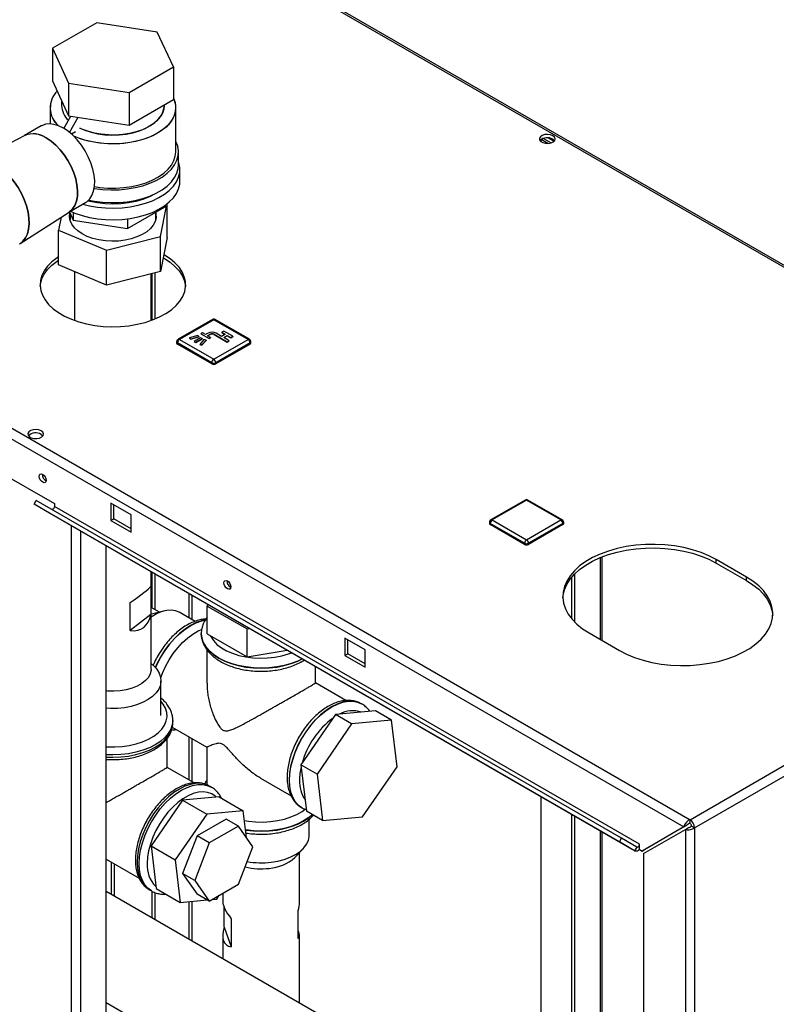
# Paper-space layout 'Blatt2' of a CAD drawing. Units: millimetres. Extents: x 0 to 420, y 0 to 297.
# Drawn here: x 352 to 379, y 114 to 149 of the extents above; entities that cross this region are included whole.
import ezdxf

# ---------------------------------------------------------------- set-up
doc = ezdxf.new("R2010")
doc.units = ezdxf.units.MM
doc.layers.add('DEFAULT', color=179, linetype='Continuous')

psp = doc.layouts.new('Blatt2')

# ---------------------------------------------------------------- linework, layer by layer
at = {"layer": 'DEFAULT', "linetype": 'Continuous', "lineweight": 30}
for p, q in [((394.232, 131.397), (355.666, 153.66)), ((394.322, 131.423), (355.806, 153.657)), ((355.028, 148.705), (353.476, 147.809)), ((357.147, 148.377), (355.028, 148.705)), ((357.715, 147.154), (357.147, 148.377)), ((353.476, 147.809), (354.044, 146.586)), ((353.476, 147.809), (353.476, 146.666)), ((356.163, 146.258), (357.715, 147.154)), ((357.715, 147.154), (357.715, 146.011)), ((353.476, 146.666), (354.044, 145.443)), ((354.044, 146.586), (356.163, 146.258)), ((354.044, 146.586), (354.044, 145.443)), ((356.163, 146.258), (356.163, 145.115)), ((356.163, 145.115), (357.715, 146.011)), ((353.396, 145.726), (353.396, 145.161)), ((353.796, 145.978), (353.796, 145.808)), ((357.396, 145.808), (357.396, 145.826)), ((357.796, 144.174), (357.796, 145.726)), ((353.878, 145.003), (354.125, 145.43)), ((354.044, 145.443), (356.163, 145.115)), ((354.08, 144.862), (354.385, 145.39)), ((353.088, 145.088), (352.498, 144.748)), ((352.509, 144.753), (351.971, 144.477)), ((354.145, 144.807), (354.287, 144.889)), ((354.287, 144.889), (354.287, 144.888)), ((370.682, 144.649), (370.95, 144.494)), ((370.863, 144.667), (371.056, 144.556)), ((370.604, 144.532), (370.604, 144.611)), ((370.842, 144.475), (370.605, 144.612)), ((357.896, 143.725), (357.896, 144.174)), ((357.946, 143.154), (357.946, 143.562)), ((337.253, 143.031), (375.819, 120.767)), ((337.141, 142.72), (375.606, 120.514)), ((354.048, 142.063), (354.638, 142.404)), ((356.104, 141.488), (357.492, 142.289)), ((357.27, 141.21), (357.475, 142.28)), ((357.492, 142.352), (357.492, 142.289)), ((357.499, 141.178), (357.499, 142.358)), ((352.342, 140.964), (354.059, 142.07)), ((353.778, 141.889), (353.692, 141.439)), ((354.071, 142.076), (354.207, 141.781)), ((354.096, 142.022), (354.096, 141.8)), ((354.207, 142.059), (354.207, 141.781)), ((357.096, 141.8), (357.096, 142.06)), ((354.207, 141.781), (356.104, 141.488)), ((356.104, 141.829), (356.104, 141.488)), ((353.692, 141.439), (355.367, 140.728)), ((353.692, 140.214), (353.692, 141.439)), ((355.367, 140.728), (357.27, 141.21)), ((357.27, 139.985), (357.27, 141.21)), ((357.499, 141.178), (357.27, 139.985)), ((355.367, 139.503), (355.367, 140.728)), ((357.399, 140.561), (357.382, 140.57)), ((355.367, 139.503), (353.692, 140.214)), ((357.361, 140.46), (357.399, 140.439)), ((354.251, 139.977), (354.251, 138.27)), ((357.27, 139.985), (355.367, 139.503)), ((356.941, 138.27), (356.941, 139.902)), ((356.974, 138.282), (356.974, 139.91)), ((357.08, 138.323), (357.08, 139.937)), ((359.081, 138.301), (357.879, 137.607)), ((359.131, 138.296), (357.929, 137.602)), ((360.333, 137.602), (359.131, 138.296)), ((360.383, 137.607), (359.181, 138.301)), ((358.568, 137.743), (358.283, 137.659)), ((358.604, 137.702), (358.568, 137.743)), ((358.732, 137.832), (358.682, 137.804)), ((358.682, 137.804), (358.965, 137.64)), ((358.682, 137.804), (358.682, 137.796)), ((358.682, 137.796), (358.965, 137.632)), ((358.838, 137.771), (358.732, 137.832)), ((358.93, 137.824), (358.838, 137.771)), ((358.908, 137.73), (359, 137.783)), ((359.014, 137.669), (358.908, 137.73)), ((358.915, 137.726), (359, 137.775)), ((359, 137.783), (359, 137.775)), ((359.142, 137.783), (359.601, 137.518)), ((359.142, 137.783), (359.142, 137.775)), ((359.142, 137.775), (359.601, 137.51)), ((359.407, 137.712), (359.212, 137.824)), ((359.534, 137.785), (359.407, 137.712)), ((359.481, 137.898), (359.41, 137.857)), ((359.41, 137.857), (359.534, 137.785)), ((359.41, 137.857), (359.41, 137.849)), ((359.41, 137.849), (359.527, 137.781)), ((359.478, 137.671), (359.605, 137.745)), ((359.799, 137.714), (359.481, 137.898)), ((359.485, 137.667), (359.605, 137.736)), ((359.605, 137.745), (359.729, 137.673)), ((359.605, 137.745), (359.605, 137.736)), ((359.605, 137.736), (359.729, 137.665)), ((357.829, 137.52), (357.829, 137.479)), ((359.06, 136.785), (357.858, 137.479)), ((357.858, 137.479), (357.858, 137.438)), ((359.06, 136.744), (357.858, 137.438)), ((357.929, 137.602), (359.131, 136.908)), ((358.283, 137.659), (358.319, 137.618)), ((358.283, 137.659), (358.283, 137.651)), ((358.283, 137.651), (358.319, 137.61)), ((358.319, 137.618), (358.604, 137.702)), ((358.319, 137.61), (358.604, 137.693)), ((358.319, 137.618), (358.319, 137.61)), ((358.668, 137.665), (358.442, 137.534)), ((358.442, 137.534), (358.498, 137.502)), ((358.442, 137.534), (358.442, 137.526)), ((358.442, 137.526), (358.498, 137.493)), ((358.498, 137.502), (358.724, 137.632)), ((358.498, 137.493), (358.724, 137.624)), ((358.498, 137.502), (358.498, 137.493)), ((358.604, 137.702), (358.604, 137.693)), ((358.788, 137.596), (358.643, 137.431)), ((358.643, 137.431), (358.643, 137.423)), ((358.643, 137.431), (358.714, 137.41)), ((358.643, 137.423), (358.714, 137.402)), ((358.724, 137.632), (358.668, 137.665)), ((358.714, 137.41), (358.859, 137.575)), ((358.714, 137.402), (358.859, 137.566)), ((358.714, 137.41), (358.714, 137.402)), ((358.724, 137.632), (358.724, 137.624)), ((358.859, 137.575), (358.788, 137.596)), ((358.859, 137.575), (358.859, 137.566)), ((358.965, 137.64), (359.014, 137.669)), ((358.965, 137.632), (359.014, 137.661)), ((358.965, 137.64), (358.965, 137.632)), ((359.014, 137.669), (359.014, 137.661)), ((359.131, 136.908), (360.333, 137.602)), ((360.404, 137.479), (359.202, 136.785)), ((360.404, 137.438), (359.202, 136.744)), ((359.672, 137.559), (359.478, 137.671)), ((359.601, 137.518), (359.672, 137.559)), ((359.601, 137.51), (359.672, 137.551)), ((359.601, 137.518), (359.601, 137.51)), ((359.672, 137.559), (359.672, 137.551)), ((359.729, 137.673), (359.799, 137.714)), ((359.729, 137.665), (359.799, 137.706)), ((359.729, 137.673), (359.729, 137.665)), ((359.799, 137.714), (359.799, 137.706)), ((360.404, 137.479), (360.404, 137.438)), ((360.433, 137.479), (360.433, 137.52)), ((359.06, 136.785), (359.06, 136.744)), ((359.202, 136.785), (359.202, 136.744)), ((351.424, 133.07), (353.545, 131.846)), ((352.838, 131.825), (352.913, 131.955)), ((373.419, 120.117), (352.913, 131.955)), ((356.232, 131.458), (355.525, 131.866)), ((355.525, 131.866), (355.525, 131.254)), ((370.041, 131.973), (368.839, 131.279)), ((370.091, 131.968), (368.889, 131.274)), ((371.293, 131.274), (370.091, 131.968)), ((371.343, 131.279), (370.141, 131.973)), ((373.344, 119.987), (352.838, 131.825)), ((353.373, 131.516), (352.838, 131.825)), ((373.879, 119.678), (353.373, 131.516)), ((353.545, 131.846), (353.545, 131.748)), ((374.051, 119.91), (353.545, 131.748)), ((355.631, 131.315), (355.631, 131.805)), ((355.525, 131.254), (355.631, 131.315)), ((355.525, 131.254), (356.232, 130.846)), ((356.232, 130.968), (355.631, 131.315)), ((356.232, 130.846), (356.232, 131.458)), ((368.789, 131.193), (368.789, 131.152)), ((368.889, 131.274), (370.091, 130.581)), ((370.091, 130.581), (371.293, 131.274)), ((371.393, 131.152), (371.393, 131.193)), ((375.819, 120.767), (394.232, 131.397)), ((354.142, 69.66), (354.142, 131.072)), ((354.468, 69.472), (354.468, 130.884)), ((370.02, 130.458), (368.818, 131.152)), ((368.818, 131.152), (368.818, 131.111)), ((370.02, 130.417), (368.818, 131.111)), ((371.364, 131.152), (370.162, 130.458)), ((371.364, 131.111), (370.162, 130.417)), ((371.364, 131.152), (371.364, 131.111)), ((375.981, 120.486), (394.394, 131.115)), ((355.366, 68.954), (355.366, 130.366)), ((370.02, 130.458), (370.02, 130.417)), ((370.162, 130.458), (370.162, 130.417)), ((372.669, 129.953), (372.669, 127.092)), ((372.736, 127.054), (372.736, 129.981)), ((377.799, 129.274), (376.738, 129.887)), ((376.738, 129.764), (376.738, 129.887)), ((356.941, 126.047), (356.941, 129.457)), ((376.738, 129.764), (377.799, 129.152)), ((356.974, 128.191), (356.974, 129.437)), ((357.08, 128.13), (357.08, 129.376)), ((371.665, 129.258), (371.665, 127.821)), ((371.771, 129.375), (371.771, 127.704)), ((377.799, 129.152), (377.799, 129.274)), ((356.922, 128.941), (356.922, 127.961)), ((358.261, 128.694), (358.261, 127.843)), ((358.374, 127.778), (358.374, 128.629)), ((356.203, 127.396), (356.203, 128.376)), ((357.226, 128.046), (356.941, 128.211)), ((357.411, 128.091), (356.991, 127.989)), ((358.924, 128.311), (358.9, 128.258)), ((358.9, 127.278), (358.9, 128.258)), ((358.9, 128.258), (360.296, 127.461)), ((356.922, 127.961), (356.203, 127.396)), ((356.991, 127.989), (356.941, 127.975)), ((358.474, 127.72), (357.924, 128.038)), ((360.296, 127.461), (360.375, 127.474)), ((360.296, 126.481), (360.296, 127.461)), ((358.693, 127.292), (358.693, 127.288)), ((358.693, 127.275), (358.693, 127.292)), ((358.9, 127.278), (360.296, 126.481)), ((364.434, 126.723), (363.727, 127.131)), ((363.727, 127.131), (363.727, 126.519)), ((363.833, 126.58), (363.833, 127.07)), ((372.283, 127.315), (373.344, 126.703)), ((358.893, 126.722), (358.893, 125.559)), ((360.296, 126.481), (361.707, 126.705)), ((364.434, 126.111), (364.434, 126.723)), ((363.727, 126.519), (363.833, 126.58)), ((363.727, 126.519), (364.434, 126.111)), ((364.434, 126.233), (363.833, 126.58)), ((357.072, 126.109), (356.941, 126.247)), ((362.693, 125.559), (362.693, 126.136)), ((357.282, 124.414), (357.282, 125.639)), ((363.763, 124.942), (362.692, 125.56)), ((364.318, 124.824), (364.309, 124.829)), ((363.395, 124.451), (362.186, 122.692)), ((364.795, 124.581), (363.395, 124.451)), ((363.961, 124.125), (363.395, 124.451)), ((365.361, 124.254), (364.795, 124.581)), ((357.677, 124.01), (358.893, 123.308)), ((357.696, 124.169), (357.696, 124.251)), ((363.961, 124.125), (362.751, 122.366)), ((365.361, 124.254), (363.961, 124.125)), ((365.552, 122.625), (365.361, 124.254)), ((357.496, 122.6), (357.496, 123.614)), ((358.261, 123.673), (358.261, 122.158)), ((358.374, 122.093), (358.374, 123.607)), ((358.893, 123.309), (358.893, 121.987)), ((358.439, 122.056), (357.495, 122.601)), ((362.751, 122.366), (362.186, 122.692)), ((362.186, 122.692), (362.377, 121.063)), ((364.342, 120.866), (365.552, 122.625)), ((360.768, 122.226), (361.838, 121.608)), ((362.751, 122.366), (362.942, 120.736)), ((359.05, 121.905), (358.978, 121.947)), ((359.317, 121.572), (358.037, 121.454)), ((359.317, 121.572), (360.166, 121.082)), ((370.604, 109.449), (370.604, 121.569)), ((358.037, 121.454), (356.932, 119.846)), ((358.037, 121.454), (358.886, 120.964)), ((362.21, 121.191), (362.218, 121.187)), ((358.886, 120.964), (357.781, 119.356)), ((360.166, 121.082), (358.886, 120.964)), ((360.275, 120.146), (360.166, 121.082)), ((362.942, 120.736), (362.377, 121.063)), ((362.942, 120.736), (364.342, 120.866)), ((371.665, 120.957), (371.665, 108.836)), ((371.771, 120.895), (371.771, 108.775)), ((359.571, 120.79), (358.55, 120.201)), ((359.995, 120.545), (358.974, 119.956)), ((359.995, 120.545), (359.571, 120.79)), ((360.505, 119.819), (359.995, 120.545)), ((362.479, 120.229), (362.479, 120.785)), ((375.606, 120.514), (374.142, 119.669)), ((375.712, 120.576), (374.248, 119.73)), ((375.606, 120.514), (375.712, 120.576)), ((375.656, 120.428), (375.762, 120.489)), ((375.819, 120.645), (375.819, 120.767)), ((375.875, 120.547), (375.981, 120.486)), ((375.981, 120.486), (375.981, 101.485)), ((358.55, 120.201), (358.04, 118.885)), ((358.974, 119.956), (358.55, 120.201)), ((372.669, 120.377), (372.669, 108.257)), ((372.736, 108.218), (372.736, 120.338)), ((374.192, 119.583), (375.656, 120.428)), ((375.656, 120.428), (375.656, 101.485)), ((356.932, 119.846), (357.781, 119.356)), ((356.932, 119.846), (357.107, 118.357)), ((358.974, 119.956), (358.464, 118.64)), ((359.995, 118.503), (360.505, 119.819)), ((373.344, 119.987), (373.419, 120.117)), ((373.879, 119.678), (373.344, 119.987)), ((373.954, 119.808), (373.419, 120.117)), ((373.954, 119.808), (373.879, 119.678)), ((374.051, 119.734), (374.051, 119.91)), ((361.971, 119.446), (362.27, 119.759)), ((362.138, 117.874), (362.138, 119.621)), ((374.051, 119.722), (374.051, 119.734)), ((374.051, 119.722), (374.142, 119.669)), ((374.142, 119.669), (374.248, 119.73)), ((374.192, 119.583), (374.192, 102.33)), ((355.366, 119.385), (356.515, 118.721)), ((355.539, 119.285), (355.539, 118.145)), ((355.652, 118.08), (355.652, 119.219)), ((357.781, 119.356), (357.955, 117.867)), ((358.464, 118.64), (358.04, 118.885)), ((358.04, 118.885), (358.55, 118.159)), ((358.464, 118.64), (358.974, 117.914)), ((358.974, 117.914), (359.995, 118.503)), ((373.746, 107.635), (355.366, 118.245)), ((356.878, 118.31), (356.95, 118.268)), ((356.974, 117.317), (356.974, 118.255)), ((357.08, 117.256), (357.08, 118.21)), ((357.107, 118.357), (357.955, 117.867)), ((358.974, 117.914), (358.55, 118.159)), ((359.235, 117.985), (359.326, 118.117)), ((359.448, 118.188), (359.448, 117.874)), ((357.955, 117.867), (358.905, 117.955)), ((358.261, 117.895), (358.261, 116.574)), ((358.374, 116.508), (358.374, 117.906)), ((359.071, 117.97), (359.235, 117.985)), ((359.493, 116.999), (359.493, 117.697)), ((362.093, 116.6), (362.093, 117.58)), ((359.745, 117.293), (359.745, 116.313)), ((359.448, 116.705), (359.448, 115.889)), ((359.493, 116.999), (359.745, 116.313)), ((362.138, 114.336), (362.138, 116.705)), ((355.366, 114.354), (372.062, 104.716))]:
    psp.add_line(p, q, dxfattribs=at)
at = {"layer": 'DEFAULT', "linetype": 'Continuous', "lineweight": 30, "flags": 128}
for points in [[(357.715, 146.067), (357.773, 145.908), (357.795, 145.746), (357.782, 145.584), (357.732, 145.423), (357.648, 145.268), (357.529, 145.12), (357.379, 144.983), (357.2, 144.857), (356.995, 144.746), (356.766, 144.651), (356.518, 144.573), (356.255, 144.514), (355.981, 144.476), (355.701, 144.457), (355.419, 144.46), (355.14, 144.483), (354.869, 144.527), (354.609, 144.591), (354.366, 144.673), (354.224, 144.733)], [(357.715, 146.067), (357.748, 145.989), (357.788, 145.828), (357.793, 145.665), (357.761, 145.503), (357.694, 145.345), (357.593, 145.193), (357.458, 145.05), (357.293, 144.918), (357.1, 144.8), (356.883, 144.696), (356.644, 144.609), (356.388, 144.541), (356.119, 144.492), (355.842, 144.464), (355.56, 144.456), (355.279, 144.469), (355.003, 144.503), (354.737, 144.556), (354.485, 144.629), (354.252, 144.72), (354.224, 144.733)], [(354.433, 145.014), (354.615, 144.936), (354.835, 144.866), (355.069, 144.814), (355.314, 144.781), (355.564, 144.769), (355.815, 144.776), (356.061, 144.804), (356.299, 144.851), (356.523, 144.917), (356.728, 145), (356.912, 145.099), (357.07, 145.212), (357.199, 145.336), (357.297, 145.469), (357.362, 145.609), (357.393, 145.753), (357.396, 145.808)], [(357.396, 145.808), (357.382, 145.681), (357.334, 145.539), (357.252, 145.402), (357.138, 145.272), (356.994, 145.154), (356.823, 145.048), (356.628, 144.956), (356.413, 144.882), (356.182, 144.825), (355.939, 144.788), (355.69, 144.77), (355.439, 144.772), (355.191, 144.795), (354.95, 144.837), (354.723, 144.899), (354.512, 144.978), (354.433, 145.014)], [(353.863, 145.012), (353.696, 145.093), (353.532, 145.144), (353.377, 145.161), (353.233, 145.145), (353.103, 145.097), (353.088, 145.088)], [(354.638, 142.404), (354.681, 142.432), (354.783, 142.527), (354.863, 142.651), (354.92, 142.8), (354.952, 142.972), (354.958, 143.162), (354.939, 143.366), (354.895, 143.578), (354.826, 143.795), (354.735, 144.01), (354.623, 144.219), (354.494, 144.417), (354.349, 144.599), (354.194, 144.762), (354.03, 144.9), (353.863, 145.012)], [(354.059, 142.07), (354.08, 142.085), (354.182, 142.18), (354.262, 142.304), (354.319, 142.454), (354.351, 142.625), (354.357, 142.815), (354.338, 143.019), (354.294, 143.231), (354.225, 143.448), (354.134, 143.663), (354.022, 143.872), (353.893, 144.07), (353.748, 144.252), (353.593, 144.415), (353.429, 144.553), (353.262, 144.665)], [(353.262, 144.665), (353.429, 144.553), (353.593, 144.415), (353.748, 144.252), (353.893, 144.07), (354.022, 143.872), (354.134, 143.663), (354.225, 143.448), (354.294, 143.231), (354.338, 143.019), (354.357, 142.815), (354.351, 142.625), (354.319, 142.454), (354.262, 142.304), (354.182, 142.18), (354.08, 142.085), (354.059, 142.07)], [(371.01, 144.745), (370.927, 144.778), (370.829, 144.792), (370.729, 144.783), (370.64, 144.755), (370.576, 144.71), (370.544, 144.655), (370.548, 144.597), (370.589, 144.543), (370.661, 144.502), (370.753, 144.478), (370.854, 144.476), (370.95, 144.494), (371.028, 144.532), (371.077, 144.582), (371.091, 144.64), (371.068, 144.697), (371.01, 144.745)], [(354.942, 142.901), (354.954, 142.899), (355.236, 142.863), (355.523, 142.847), (355.812, 142.853), (356.097, 142.879), (356.375, 142.925), (356.64, 142.991), (356.888, 143.076), (357.117, 143.179), (357.321, 143.296), (357.498, 143.428), (357.645, 143.572), (357.76, 143.725), (357.84, 143.885), (357.885, 144.05), (357.894, 144.216), (357.867, 144.382), (357.804, 144.545), (357.796, 144.562)], [(371.01, 144.623), (371.068, 144.575), (371.07, 144.572)], [(354.951, 142.96), (355.14, 142.932), (355.419, 142.909), (355.701, 142.906), (355.981, 142.924), (356.255, 142.963), (356.518, 143.022), (356.766, 143.099), (356.995, 143.194), (357.2, 143.306), (357.379, 143.431), (357.529, 143.569), (357.648, 143.717), (357.732, 143.872), (357.782, 144.032), (357.796, 144.174)], [(354.543, 142.349), (354.78, 142.29), (355.057, 142.241), (355.343, 142.213), (355.632, 142.206), (355.92, 142.218), (356.204, 142.252), (356.478, 142.305), (356.739, 142.377), (356.983, 142.467), (357.205, 142.574), (357.403, 142.695), (357.574, 142.83), (357.715, 142.976), (357.824, 143.131), (357.899, 143.292), (357.939, 143.458), (357.943, 143.625), (357.912, 143.791), (357.896, 143.84)], [(354.75, 142.491), (354.954, 142.45), (355.236, 142.414), (355.523, 142.398), (355.812, 142.404), (356.097, 142.43), (356.375, 142.476), (356.64, 142.542), (356.888, 142.627), (357.117, 142.729), (357.321, 142.847), (357.498, 142.979), (357.645, 143.123), (357.76, 143.276), (357.84, 143.436), (357.885, 143.6), (357.896, 143.725)], [(352.055, 143.237), (352.138, 143.13), (352.273, 142.932), (352.391, 142.723), (352.49, 142.505), (352.568, 142.286), (352.623, 142.068), (352.654, 141.856), (352.66, 141.656), (352.642, 141.471), (352.599, 141.306), (352.532, 141.163), (352.443, 141.047), (352.334, 140.958), (352.319, 140.949)], [(352.319, 140.949), (352.334, 140.958), (352.443, 141.047), (352.532, 141.163), (352.599, 141.306), (352.642, 141.471), (352.66, 141.656), (352.654, 141.856), (352.623, 142.068), (352.568, 142.286), (352.49, 142.505), (352.391, 142.723), (352.273, 142.932), (352.138, 143.13), (352.055, 143.237)], [(354.114, 142.101), (354.267, 142.035), (354.516, 141.949), (354.78, 141.881), (355.057, 141.833), (355.343, 141.805), (355.632, 141.797), (355.92, 141.81), (356.204, 141.843), (356.478, 141.896), (356.739, 141.969), (356.983, 142.059), (357.205, 142.165), (357.403, 142.287), (357.574, 142.422), (357.715, 142.568), (357.824, 142.723), (357.899, 142.884), (357.939, 143.049), (357.946, 143.154)], [(357.148, 142.746), (357.08, 142.705), (356.874, 142.6), (356.646, 142.512), (356.399, 142.442), (356.139, 142.391), (355.87, 142.36), (355.596, 142.35), (355.321, 142.36), (355.052, 142.391), (354.792, 142.442), (354.718, 142.461)], [(354.698, 141.216), (354.523, 141.304), (354.372, 141.405), (354.25, 141.519), (354.16, 141.643), (354.103, 141.772), (354.081, 141.906), (354.093, 142.029)], [(357.096, 142.042), (357.103, 142.003), (357.107, 141.869), (357.076, 141.736), (357.01, 141.608), (356.911, 141.487), (356.781, 141.376), (356.623, 141.278), (356.441, 141.195), (356.239, 141.129), (356.022, 141.082), (355.795, 141.054), (355.564, 141.047), (355.333, 141.06), (355.108, 141.093), (354.895, 141.146), (354.698, 141.216)], [(353.692, 140.5), (353.639, 140.465), (353.46, 140.324), (353.31, 140.173), (353.192, 140.012), (353.108, 139.845), (353.059, 139.673), (353.046, 139.498), (353.068, 139.324), (353.126, 139.153), (353.219, 138.987), (353.344, 138.829), (353.502, 138.68), (353.689, 138.543), (353.902, 138.419), (354.14, 138.312), (354.398, 138.221), (354.672, 138.148), (354.96, 138.095), (355.256, 138.061), (355.558, 138.048), (355.86, 138.056), (356.158, 138.084), (356.448, 138.133), (356.726, 138.201), (356.989, 138.287), (357.231, 138.391), (357.451, 138.511), (357.645, 138.644), (357.81, 138.79), (357.944, 138.947), (358.045, 139.111), (358.112, 139.281), (358.143, 139.455), (358.139, 139.629), (358.098, 139.802), (358.023, 139.971), (357.914, 140.134), (357.772, 140.287), (357.599, 140.431), (357.399, 140.561), (357.399, 140.561)], [(353.048, 139.459), (353.059, 139.55), (353.108, 139.722), (353.192, 139.89), (353.31, 140.05), (353.46, 140.202), (353.639, 140.342), (353.692, 140.377)], [(357.399, 140.439), (357.599, 140.308), (357.772, 140.165), (357.914, 140.011), (358.023, 139.848), (358.098, 139.68), (358.139, 139.507), (358.143, 139.459)], [(353.085, 134.397), (353.002, 134.43), (352.904, 134.444), (352.803, 134.435), (352.715, 134.407), (352.651, 134.362), (352.618, 134.307), (352.623, 134.249), (352.664, 134.195), (352.735, 134.154), (352.828, 134.13), (352.929, 134.128), (353.025, 134.146), (353.102, 134.184), (353.152, 134.235), (353.166, 134.292), (353.142, 134.349), (353.085, 134.397)], [(353.085, 134.275), (353.142, 134.227), (353.145, 134.224)], [(353.138, 132.595), (353.092, 132.632), (353.053, 132.685), (353.027, 132.745), (353.018, 132.803), (353.027, 132.851), (353.053, 132.881), (353.092, 132.888), (353.138, 132.872), (353.184, 132.835), (353.223, 132.783), (353.249, 132.723), (353.259, 132.664), (353.249, 132.616), (353.223, 132.586), (353.184, 132.579), (353.138, 132.595)], [(353.545, 131.748), (353.542, 131.727), (353.535, 131.706), (353.524, 131.685), (353.51, 131.667), (353.494, 131.653), (353.477, 131.645), (353.462, 131.642), (353.45, 131.645)], [(376.738, 129.887), (376.484, 130.018), (376.207, 130.133), (375.91, 130.23), (375.597, 130.308), (375.271, 130.365), (374.936, 130.403), (374.596, 130.419), (374.255, 130.413), (373.917, 130.387), (373.586, 130.339), (373.266, 130.271), (372.96, 130.184), (372.673, 130.078), (372.407, 129.954), (372.166, 129.815), (371.952, 129.662), (371.769, 129.496), (371.617, 129.319), (371.499, 129.134), (371.417, 128.943), (371.371, 128.748), (371.362, 128.551), (371.389, 128.355), (371.454, 128.162), (371.554, 127.974), (371.689, 127.793), (371.856, 127.621), (372.055, 127.461), (372.283, 127.315)], [(371.362, 128.539), (371.371, 128.626), (371.417, 128.821), (371.499, 129.012), (371.617, 129.197), (371.769, 129.373), (371.952, 129.539), (372.166, 129.693), (372.407, 129.832), (372.673, 129.955), (372.96, 130.061), (373.266, 130.149), (373.586, 130.217), (373.917, 130.264), (374.255, 130.291), (374.596, 130.296), (374.936, 130.28), (375.271, 130.243), (375.597, 130.185), (375.91, 130.107), (376.207, 130.01), (376.484, 129.896), (376.738, 129.764)], [(359.608, 128.86), (359.562, 128.897), (359.523, 128.949), (359.497, 129.01), (359.488, 129.068), (359.497, 129.116), (359.523, 129.146), (359.562, 129.153), (359.608, 129.137), (359.654, 129.1), (359.693, 129.048), (359.719, 128.988), (359.729, 128.929), (359.719, 128.881), (359.693, 128.851), (359.654, 128.844), (359.608, 128.86)], [(373.344, 126.703), (373.598, 126.571), (373.875, 126.456), (374.172, 126.359), (374.485, 126.282), (374.811, 126.224), (375.146, 126.187), (375.486, 126.171), (375.827, 126.176), (376.165, 126.203), (376.496, 126.25), (376.816, 126.318), (377.122, 126.405), (377.409, 126.511), (377.675, 126.635), (377.916, 126.774), (378.13, 126.928), (378.313, 127.093), (378.465, 127.27), (378.583, 127.455), (378.665, 127.646), (378.711, 127.841), (378.72, 128.038), (378.692, 128.234), (378.628, 128.427), (378.528, 128.616), (378.393, 128.796), (378.225, 128.968), (378.026, 129.128), (377.799, 129.274)], [(377.799, 129.152), (378.026, 129.005), (378.225, 128.845), (378.393, 128.674), (378.528, 128.493), (378.628, 128.305), (378.692, 128.111), (378.72, 127.927)], [(357.924, 128.038), (357.793, 128.093), (357.646, 128.116), (357.487, 128.106), (357.319, 128.064), (357.147, 127.99), (356.973, 127.886), (356.941, 127.864)], [(358.829, 127.768), (358.702, 127.741), (358.512, 127.675), (358.318, 127.578), (358.124, 127.451), (357.934, 127.297), (357.75, 127.119), (357.575, 126.919), (357.414, 126.701), (357.268, 126.469), (357.14, 126.227), (357.082, 126.099)], [(357.089, 126.092), (357.148, 126.222), (357.276, 126.464), (357.422, 126.697), (357.584, 126.915), (357.758, 127.114), (357.942, 127.293), (358.132, 127.446), (358.326, 127.573), (358.52, 127.67), (358.71, 127.736), (358.824, 127.761)], [(357.272, 125.746), (357.332, 125.906), (357.439, 126.143), (357.566, 126.373), (357.71, 126.592), (357.868, 126.795), (358.039, 126.979), (358.218, 127.14), (358.402, 127.275), (358.588, 127.383), (358.708, 127.436)], [(358.693, 127.288), (358.711, 127.13), (358.764, 126.974), (358.853, 126.824), (358.974, 126.682), (359.127, 126.55), (359.308, 126.431), (359.514, 126.326), (359.743, 126.238), (359.989, 126.168), (360.249, 126.117), (360.519, 126.086), (360.793, 126.076), (361.067, 126.086), (361.336, 126.117), (361.596, 126.168), (361.843, 126.238), (362.071, 126.326), (362.229, 126.404)], [(362.225, 126.406), (362.071, 126.33), (361.843, 126.242), (361.596, 126.172), (361.336, 126.121), (361.067, 126.09), (360.793, 126.08), (360.519, 126.09), (360.249, 126.121), (359.989, 126.172), (359.743, 126.242), (359.514, 126.33), (359.308, 126.435), (359.127, 126.554), (358.974, 126.686), (358.853, 126.828), (358.764, 126.978), (358.711, 127.134), (358.693, 127.275)], [(359.007, 127.216), (359.024, 127.184), (359.116, 127.045), (359.241, 126.914), (359.397, 126.795), (359.579, 126.69), (359.785, 126.6), (360.011, 126.528), (360.252, 126.475), (360.503, 126.441), (360.76, 126.428), (361.018, 126.436), (361.272, 126.465), (361.516, 126.513), (361.746, 126.581), (361.853, 126.621)], [(357.072, 126.109), (357.132, 126.041), (357.217, 125.907), (357.267, 125.768), (357.282, 125.626), (357.261, 125.485), (357.204, 125.346), (357.113, 125.214), (356.99, 125.091), (356.837, 124.98), (356.658, 124.883), (356.455, 124.801), (356.235, 124.738), (356.001, 124.694), (355.758, 124.67), (355.512, 124.667), (355.366, 124.674)], [(356.941, 126.047), (356.938, 126.004), (356.908, 125.877), (356.842, 125.755), (356.741, 125.641), (356.61, 125.537), (356.45, 125.448), (356.268, 125.375), (356.067, 125.32), (355.853, 125.285), (355.632, 125.271), (355.411, 125.278), (355.366, 125.282)], [(355.366, 123.325), (355.401, 123.323), (355.66, 123.318), (355.918, 123.333), (356.17, 123.369), (356.412, 123.424), (356.638, 123.497), (356.844, 123.587), (357.028, 123.693), (357.184, 123.813), (357.311, 123.943), (357.406, 124.082), (357.468, 124.228), (357.494, 124.377), (357.486, 124.526), (357.441, 124.674), (357.363, 124.817), (357.282, 124.919)], [(364.309, 124.829), (364.163, 124.892), (364.002, 124.924), (363.828, 124.922), (363.644, 124.888), (363.453, 124.822), (363.259, 124.725), (363.066, 124.598), (362.875, 124.445), (362.691, 124.266), (362.517, 124.067), (362.356, 123.849), (362.209, 123.616), (362.081, 123.374), (361.974, 123.125), (361.888, 122.874), (361.825, 122.626), (361.787, 122.384), (361.775, 122.153)], [(361.783, 122.148), (361.795, 122.379), (361.833, 122.621), (361.896, 122.87), (361.982, 123.12), (362.09, 123.369), (362.218, 123.612), (362.364, 123.844), (362.525, 124.062), (362.699, 124.262), (362.883, 124.44), (363.074, 124.594), (363.268, 124.72), (363.461, 124.817), (363.652, 124.884), (363.836, 124.918), (364.01, 124.919), (364.172, 124.888), (364.311, 124.828)], [(357.696, 124.248), (357.678, 124.093), (357.624, 123.937), (357.536, 123.787), (357.414, 123.645), (357.262, 123.513), (357.08, 123.394), (356.874, 123.289), (356.646, 123.201), (356.399, 123.131), (356.139, 123.08), (355.87, 123.049), (355.596, 123.039), (355.366, 123.046)], [(355.366, 122.964), (355.596, 122.957), (355.87, 122.967), (356.139, 122.998), (356.399, 123.049), (356.646, 123.119), (356.874, 123.207), (357.08, 123.312), (357.262, 123.431), (357.414, 123.563), (357.536, 123.705), (357.624, 123.855), (357.678, 124.011), (357.696, 124.169)], [(358.978, 121.947), (358.832, 122.01), (358.67, 122.042), (358.496, 122.04), (358.312, 122.006), (358.122, 121.94), (357.928, 121.843), (357.734, 121.716), (357.544, 121.563), (357.36, 121.384), (357.185, 121.185), (357.024, 120.967), (356.878, 120.735), (356.75, 120.492), (356.642, 120.243), (356.556, 119.992), (356.494, 119.744), (356.456, 119.502), (356.443, 119.271)], [(356.515, 119.23), (356.527, 119.461), (356.565, 119.703), (356.628, 119.951), (356.714, 120.202), (356.822, 120.451), (356.95, 120.693), (357.096, 120.925), (357.257, 121.143), (357.431, 121.343), (357.615, 121.521), (357.806, 121.675), (358, 121.801), (358.194, 121.899), (358.384, 121.965), (358.568, 121.999), (358.742, 122), (358.904, 121.969), (359.042, 121.91)], [(358.987, 121.942), (358.978, 121.947), (358.978, 121.947)], [(361.775, 122.153), (361.787, 121.936), (361.825, 121.738), (361.888, 121.562), (361.974, 121.41), (362.081, 121.286), (362.209, 121.191), (362.21, 121.191)], [(362.218, 121.186), (362.218, 121.187), (362.09, 121.281), (361.982, 121.406), (361.896, 121.557), (361.833, 121.734), (361.795, 121.932), (361.783, 122.148)], [(359.21, 121.562), (359.183, 121.586), (359.058, 121.668), (358.916, 121.72), (358.759, 121.739), (358.591, 121.727), (358.414, 121.682), (358.233, 121.606), (358.049, 121.5), (357.868, 121.366), (357.691, 121.207), (357.523, 121.026), (357.366, 120.825), (357.224, 120.61), (357.099, 120.383), (356.993, 120.149), (356.909, 119.912), (356.847, 119.677), (356.81, 119.448), (356.798, 119.23)], [(360.206, 120.737), (360.343, 120.715), (360.598, 120.689), (360.858, 120.684), (361.116, 120.699), (361.368, 120.735), (361.609, 120.79), (361.835, 120.863), (362.041, 120.954), (362.225, 121.06), (362.331, 121.136)], [(362.581, 120.945), (362.459, 120.842), (362.278, 120.723), (362.071, 120.619), (361.843, 120.53), (361.596, 120.46), (361.336, 120.409), (361.067, 120.378), (360.793, 120.368), (360.519, 120.378), (360.249, 120.409), (360.244, 120.41)], [(360.245, 120.406), (360.249, 120.405), (360.519, 120.374), (360.793, 120.364), (361.067, 120.374), (361.336, 120.405), (361.596, 120.456), (361.843, 120.526), (362.071, 120.614), (362.278, 120.719), (362.459, 120.838), (362.584, 120.943)], [(361.142, 119.277), (361.379, 119.316), (361.603, 119.375), (361.81, 119.452), (361.995, 119.546), (362.154, 119.654), (362.285, 119.775), (362.383, 119.905), (362.448, 120.042), (362.477, 120.183), (362.479, 120.229)], [(373.954, 119.808), (373.968, 119.804), (373.983, 119.807), (374, 119.815), (374.016, 119.829), (374.03, 119.847), (374.041, 119.868), (374.049, 119.889), (374.051, 119.91)], [(356.443, 119.271), (356.456, 119.054), (356.494, 118.856), (356.556, 118.68), (356.642, 118.528), (356.75, 118.404), (356.878, 118.31), (356.878, 118.31)], [(356.952, 118.267), (356.95, 118.268), (356.822, 118.363), (356.714, 118.487), (356.628, 118.639), (356.565, 118.815), (356.527, 119.013), (356.515, 119.23)]]:
    psp.add_lwpolyline(points, dxfattribs=at)
at = {"layer": 'DEFAULT', "linetype": 'Continuous', "lineweight": 30}
for centre, radius, start, end in [((354.234, 145.723), 0.833, 135.2993, 228.5777), ((354.243, 145.724), 0.84, 135.7389, 228.1381), ((354.54, 145.837), 0.745, 182.2536, 227.9275), ((354.546, 145.84), 0.751, 182.4651, 227.7161), ((352.805, 144.025), 0.786, 54.4316, 112.1031), ((352.802, 144.004), 0.805, 55.1821, 111.3526), ((370.819, 144.312), 0.365, 58.3499, 134.6383), ((359.131, 138.214), 0.1, 60.0027, 119.9973), ((359.102, 138.255), 0.0503, 54.3824, 114.3071), ((359.16, 138.255), 0.0503, 65.6929, 125.6176), ((359.071, 137.551), 0.307, 62.6097, 117.3903), ((359.071, 137.647), 0.154, 62.6097, 117.3903), ((359.071, 137.639), 0.154, 62.6097, 117.3903), ((357.929, 137.52), 0.1, 119.9973, 180), ((357.879, 137.525), 0.0503, 185.6948, 245.6253), ((357.879, 137.484), 0.0503, 185.6948, 245.6253), ((358.012, 137.472), 0.154, 122.6055, 177.3945), ((357.9, 137.561), 0.0503, 54.3824, 114.3071), ((360.362, 137.561), 0.0503, 65.6929, 125.6176), ((360.25, 137.472), 0.154, 2.6055, 57.3945), ((360.333, 137.52), 0.1, 0, 60.0027), ((360.383, 137.525), 0.0503, 294.3747, 354.3052), ((360.383, 137.484), 0.0503, 294.3747, 354.3052), ((359.214, 136.778), 0.154, 122.6055, 177.3945), ((359.131, 136.922), 0.154, 242.6097, 297.3903), ((359.131, 136.881), 0.154, 242.6097, 297.3903), ((359.048, 136.778), 0.154, 2.6055, 57.3945), ((352.894, 133.964), 0.365, 58.3499, 134.6383), ((353.366, 132.865), 0.241, 176.59, 243.4046), ((370.091, 131.887), 0.1, 60.0027, 119.9973), ((370.062, 131.928), 0.0503, 54.3824, 114.3071), ((370.121, 131.928), 0.0503, 65.6929, 125.6176), ((368.889, 131.193), 0.1, 119.9973, 180), ((368.839, 131.198), 0.0503, 185.6948, 245.6253), ((368.972, 131.145), 0.154, 122.6055, 177.3945), ((368.86, 131.234), 0.0503, 54.3824, 114.3071), ((371.323, 131.234), 0.0503, 65.6929, 125.6176), ((371.21, 131.145), 0.154, 2.6055, 57.3945), ((371.293, 131.193), 0.1, 0, 60.0027), ((371.343, 131.198), 0.0503, 294.3747, 354.3052), ((368.839, 131.157), 0.0503, 185.6948, 245.6253), ((371.343, 131.157), 0.0503, 294.3747, 354.3052), ((370.174, 130.451), 0.154, 122.6055, 177.3945), ((370.008, 130.451), 0.154, 2.6055, 57.3945), ((370.091, 130.595), 0.154, 242.6097, 297.3903), ((370.091, 130.554), 0.154, 242.6097, 297.3903), ((359.836, 129.13), 0.241, 176.59, 243.4046), ((365.079, 121.952), 2.962, 126.6464, 164.3353), ((364.002, 123.658), 0.93, 70.6859, 119.8724), ((364.323, 122.126), 2.187, 166.8343, 179.4096), ((363.244, 122.097), 1.109, 177.3385, 214.3748), ((375.628, 120.47), 0.353, 2.6055, 57.3945), ((375.753, 120.541), 0.123, 2.6055, 57.3945), ((360.977, 120.524), 1.466, 273.6871, 312.6463), ((373.927, 119.823), 0.153, 251.8017, 324.2095), ((357.813, 119.15), 1.018, 175.546, 225.4591), ((360.793, 121.298), 2.254, 255.58, 277.089), ((360.793, 122.13), 2.874, 260.1807, 276.9805)]:
    psp.add_arc(centre, radius, start, end, dxfattribs=at)
for centre, major_axis, ratio, start_param, end_param in [((355.596, 128.089), (1.344, 0.889), 0.065234, 5.137491, 6.074727), ((355.596, 129.068), (-1.048, 1.584), 0.532091, 2.716129, 3.653365), ((360.793, 116.799), (1.316, -1.165), 0.238991, 3.350048, 4.027556), ((360.793, 116.799), (1.23, 1.389), 0.39244, 5.606112, 5.86584), ((360.793, 117.779), (1.23, 1.389), 0.39244, 2.46452, 3.401756), ((360.793, 117.779), (1.316, -1.165), 0.238991, 6.231913, 6.751368)]:
    psp.add_ellipse(centre, major_axis=major_axis, ratio=ratio, start_param=start_param, end_param=end_param, dxfattribs=at)
for points, knots in [([(358.849, 127.799), (358.795, 127.795), (358.68, 127.785), (358.5, 127.735), (358.31, 127.657), (358.12, 127.55), (357.932, 127.418), (357.751, 127.262), (357.579, 127.085), (357.418, 126.89), (357.27, 126.681), (357.138, 126.459), (357.05, 126.291), (357.012, 126.196), (357.005, 126.18)], [0, 0, 0, 0, 0.076792, 0.164409, 0.253994, 0.34481, 0.436127, 0.527379, 0.618413, 0.709219, 0.799856, 0.890413, 0.98099, 1, 1, 1, 1]), ([(358.9, 127.866), (358.883, 127.845), (358.826, 127.774), (358.76, 127.642), (358.708, 127.474), (358.688, 127.348), (358.694, 127.282), (358.696, 127.271)], [0, 0, 0, 0, 0.120861, 0.404988, 0.68073, 0.94849, 1, 1, 1, 1]), ([(358.693, 127.294), (358.696, 127.24), (358.7, 127.132), (358.747, 126.972), (358.82, 126.817), (358.924, 126.67), (359.055, 126.532), (359.213, 126.405), (359.397, 126.291), (359.602, 126.192), (359.825, 126.11), (360.062, 126.046), (360.31, 126.001), (360.565, 125.974), (360.822, 125.967), (361.079, 125.979), (361.333, 126.01), (361.578, 126.059), (361.813, 126.127), (362.032, 126.214), (362.195, 126.293), (362.276, 126.349), (362.298, 126.364)], [0, 0, 0, 0, 0.046554, 0.0943508, 0.1425665, 0.1918314, 0.2424223, 0.2942104, 0.3467916, 0.3997272, 0.4526662, 0.5054855, 0.5581699, 0.6107489, 0.6632719, 0.7157967, 0.7683721, 0.8210536, 0.8739043, 0.9269814, 0.9803216, 1, 1, 1, 1]), ([(358.894, 125.559), (358.894, 125.501), (358.896, 125.374), (358.918, 125.177), (358.954, 124.97), (359.005, 124.763), (359.063, 124.575), (359.14, 124.371), (359.214, 124.209), (359.291, 124.079), (359.337, 124.013), (359.383, 123.962), (359.418, 123.93), (359.441, 123.916), (359.449, 123.911)], [0, 0, 0, 0, 0.100867, 0.217651, 0.335119, 0.452985, 0.571401, 0.661512, 0.81235, 0.862713, 0.913515, 0.947295, 0.981859, 1, 1, 1, 1]), ([(359.449, 123.911), (359.466, 123.903), (359.501, 123.886), (359.558, 123.878), (359.648, 123.885), (359.747, 123.918), (359.853, 123.962), (359.97, 124.017), (360.122, 124.094), (360.283, 124.18), (360.417, 124.254), (360.534, 124.318), (360.668, 124.393), (360.821, 124.479), (360.98, 124.568), (361.128, 124.653), (361.264, 124.73), (361.388, 124.801), (361.513, 124.872), (361.664, 124.959), (361.841, 125.06), (362.031, 125.17), (362.205, 125.27), (362.353, 125.355), (362.472, 125.425), (362.554, 125.473), (362.61, 125.506), (362.647, 125.529), (362.673, 125.545), (362.69, 125.556), (362.691, 125.558), (362.692, 125.559)], [0, 0, 0, 0, 0.0138995, 0.0284224, 0.0477534, 0.0911303, 0.1165394, 0.1420037, 0.193235, 0.2455183, 0.2718349, 0.2982052, 0.3347101, 0.3713946, 0.4087221, 0.4463152, 0.4740515, 0.5019378, 0.5303533, 0.5589811, 0.6058107, 0.6536135, 0.7005049, 0.7485197, 0.7933522, 0.8389778, 0.8698492, 0.9009615, 0.9327404, 0.964712, 1, 1, 1, 1]), ([(357.692, 124.248), (357.692, 124.273), (357.696, 124.352), (357.667, 124.485), (357.608, 124.64), (357.517, 124.789), (357.41, 124.92), (357.321, 124.996), (357.282, 125.029)], [0, 0, 0, 0, 0.087212, 0.273835, 0.460743, 0.650498, 0.844552, 1, 1, 1, 1]), ([(364.315, 124.823), (364.275, 124.845), (364.187, 124.894), (364.035, 124.935), (363.865, 124.954), (363.687, 124.942), (363.503, 124.902), (363.314, 124.833), (363.124, 124.736), (362.935, 124.611), (362.752, 124.463), (362.576, 124.292), (362.411, 124.103), (362.259, 123.898), (362.121, 123.681), (362, 123.453), (361.897, 123.219), (361.814, 122.982), (361.752, 122.745), (361.714, 122.515), (361.702, 122.352), (361.701, 122.269), (361.701, 122.255)], [0, 0, 0, 0, 0.0403439, 0.0891595, 0.1382778, 0.1883852, 0.2398292, 0.2925405, 0.3461358, 0.4001577, 0.4542281, 0.5081862, 0.562005, 0.6157097, 0.6693486, 0.7229795, 0.7766553, 0.8304291, 0.8843655, 0.9385245, 0.9899897, 1, 1, 1, 1]), ([(364.602, 124.563), (364.601, 124.564), (364.57, 124.617), (364.486, 124.7), (364.387, 124.788), (364.322, 124.819), (364.308, 124.826)], [0, 0, 0, 0, 0.009018, 0.451219, 0.880277, 1, 1, 1, 1]), ([(355.366, 122.882), (355.389, 122.88), (355.497, 122.87), (355.694, 122.871), (355.95, 122.887), (356.202, 122.923), (356.444, 122.977), (356.675, 123.049), (356.89, 123.138), (357.087, 123.244), (357.261, 123.366), (357.411, 123.502), (357.532, 123.65), (357.622, 123.809), (357.676, 123.973), (357.699, 124.091), (357.694, 124.153), (357.694, 124.16)], [0, 0, 0, 0, 0.020663, 0.095379, 0.170113, 0.244915, 0.319853, 0.394995, 0.470402, 0.546109, 0.622083, 0.698084, 0.773595, 0.84792, 0.920455, 0.991126, 1, 1, 1, 1]), ([(357.656, 123.926), (357.677, 123.923), (357.732, 123.916), (357.788, 123.922), (357.823, 123.926)], [0, 0, 0, 0, 0.389432, 1, 1, 1, 1]), ([(360.768, 122.226), (360.766, 122.227), (360.704, 122.26), (360.585, 122.339), (360.413, 122.464), (360.245, 122.605), (360.084, 122.755), (359.941, 122.902), (359.813, 123.042), (359.712, 123.157), (359.613, 123.266), (359.525, 123.356), (359.434, 123.419), (359.348, 123.447), (359.278, 123.444), (359.197, 123.428), (359.117, 123.402), (359.036, 123.369), (358.971, 123.341), (358.927, 123.321), (358.903, 123.311), (358.892, 123.307), (358.894, 123.308), (358.894, 123.309)], [0, 0, 0, 0, 0.001735, 0.061404, 0.122324, 0.183601, 0.245059, 0.306813, 0.353892, 0.401163, 0.432926, 0.475409, 0.505406, 0.535398, 0.582119, 0.610686, 0.67807, 0.745966, 0.815138, 0.884753, 0.938935, 0.993396, 1, 1, 1, 1]), ([(355.366, 121.375), (355.401, 121.395), (355.485, 121.441), (355.624, 121.52), (355.782, 121.609), (355.931, 121.693), (356.067, 121.771), (356.191, 121.841), (356.316, 121.913), (356.467, 121.999), (356.643, 122.101), (356.834, 122.21), (357.008, 122.311), (357.155, 122.396), (357.275, 122.466), (357.357, 122.514), (357.412, 122.547), (357.449, 122.569), (357.475, 122.585), (357.493, 122.597), (357.494, 122.599), (357.494, 122.6)], [0, 0, 0, 0, 0.037958, 0.091005, 0.144983, 0.199344, 0.239452, 0.279777, 0.320867, 0.362265, 0.429983, 0.499108, 0.566915, 0.636347, 0.701177, 0.767154, 0.811795, 0.856785, 0.902739, 0.948972, 1, 1, 1, 1]), ([(361.701, 122.255), (361.702, 122.216), (361.704, 122.103), (361.727, 121.925), (361.779, 121.729), (361.856, 121.552), (361.959, 121.4), (362.075, 121.278), (362.166, 121.221), (362.208, 121.194)], [0, 0, 0, 0, 0.085491, 0.246195, 0.406835, 0.565586, 0.720685, 0.87111, 1, 1, 1, 1]), ([(358.987, 121.938), (358.949, 121.96), (358.863, 122.009), (358.713, 122.05), (358.546, 122.067), (358.37, 122.056), (358.187, 122.015), (358, 121.945), (357.811, 121.848), (357.624, 121.723), (357.441, 121.575), (357.266, 121.405), (357.101, 121.216), (356.949, 121.011), (356.811, 120.794), (356.689, 120.567), (356.586, 120.333), (356.502, 120.096), (356.439, 119.859), (356.399, 119.63), (356.385, 119.462), (356.385, 119.373), (356.384, 119.353)], [0, 0, 0, 0, 0.0404026, 0.0895966, 0.1390756, 0.189458, 0.24101, 0.2936093, 0.346892, 0.4004782, 0.4540732, 0.5075697, 0.5609524, 0.6142432, 0.6674805, 0.7207098, 0.7739721, 0.8273083, 0.8807683, 0.9343991, 0.9853508, 1, 1, 1, 1]), ([(358.893, 122.15), (358.89, 122.148), (358.855, 122.107), (358.832, 122.06), (358.81, 122.017)], [0, 0, 0, 0, 0.063466, 1, 1, 1, 1]), ([(359.398, 121.525), (359.376, 121.567), (359.326, 121.662), (359.219, 121.781), (359.12, 121.868), (359.054, 121.9), (359.038, 121.908)], [0, 0, 0, 0, 0.256384, 0.581416, 0.898032, 1, 1, 1, 1]), ([(362.219, 121.188), (362.224, 121.184), (362.269, 121.153), (362.322, 121.135), (362.37, 121.119)], [0, 0, 0, 0, 0.100656, 1, 1, 1, 1]), ([(360.257, 120.302), (360.275, 120.299), (360.375, 120.28), (360.565, 120.264), (360.822, 120.255), (361.08, 120.267), (361.333, 120.298), (361.578, 120.348), (361.813, 120.416), (362.033, 120.502), (362.236, 120.605), (362.416, 120.726), (362.546, 120.832), (362.604, 120.903), (362.62, 120.922)], [0, 0, 0, 0, 0.020687, 0.114309, 0.207831, 0.301356, 0.394972, 0.488776, 0.582881, 0.67739, 0.772367, 0.867784, 0.96333, 1, 1, 1, 1]), ([(375.819, 120.767), (375.797, 120.757), (375.754, 120.736), (375.694, 120.682), (375.646, 120.618), (375.617, 120.559), (375.609, 120.527), (375.606, 120.514)], [0, 0, 0, 0, 0.209052, 0.427821, 0.646592, 0.865364, 1, 1, 1, 1]), ([(375.656, 120.428), (375.676, 120.423), (375.716, 120.412), (375.793, 120.412), (375.872, 120.427), (375.937, 120.454), (375.969, 120.477), (375.981, 120.486)], [0, 0, 0, 0, 0.209052, 0.427821, 0.646592, 0.865364, 1, 1, 1, 1]), ([(375.819, 120.645), (375.806, 120.641), (375.781, 120.635), (375.749, 120.615), (375.726, 120.594), (375.717, 120.582), (375.712, 120.576)], [0, 0, 0, 0, 0.284155, 0.530993, 0.777748, 1, 1, 1, 1]), ([(375.762, 120.489), (375.772, 120.49), (375.79, 120.493), (375.823, 120.505), (375.853, 120.523), (375.868, 120.539), (375.875, 120.547)], [0, 0, 0, 0, 0.284155, 0.530993, 0.777748, 1, 1, 1, 1]), ([(356.384, 119.353), (356.385, 119.314), (356.387, 119.202), (356.409, 119.027), (356.46, 118.835), (356.535, 118.662), (356.634, 118.513), (356.748, 118.393), (356.836, 118.338), (356.877, 118.312)], [0, 0, 0, 0, 0.084868, 0.244966, 0.405069, 0.563734, 0.719457, 0.871213, 1, 1, 1, 1]), ([(356.952, 118.268), (356.957, 118.265), (357.006, 118.231), (357.115, 118.191), (357.275, 118.156), (357.391, 118.146), (357.453, 118.154), (357.456, 118.155)], [0, 0, 0, 0, 0.031998, 0.34748, 0.662324, 0.980668, 1, 1, 1, 1])]:
    psp.add_open_spline(points, degree=3, knots=knots, dxfattribs=at)

doc.saveas('drawing.dxf')
